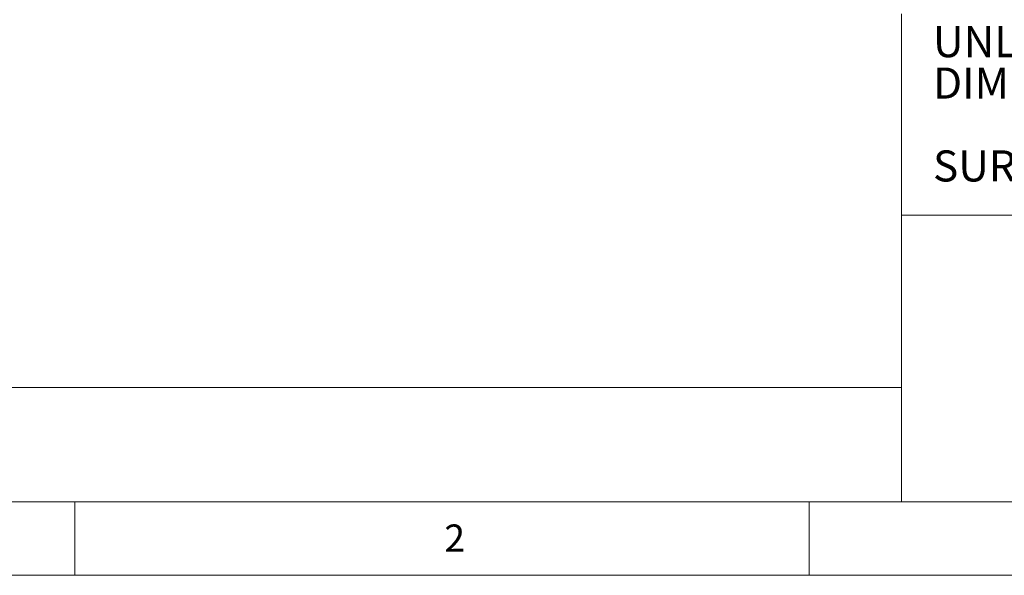
# Model space of a CAD drawing. Units: millimetres. Extents: x 5 to 292, y 5 to 205.
# Drawn here: x 45 to 112, y 5 to 43 of the extents above; entities that cross this region are included whole.
import ezdxf

# ---------------------------------------------------------------- set-up
doc = ezdxf.new("R2010")
doc.units = ezdxf.units.MM
doc.styles.add('SLDTEXTSTYLE0', font='TXT', dxfattribs={"width": 0.75})
doc.styles.add('SLDTEXTSTYLE1', font='TXT', dxfattribs={"width": 0.605})

# ---------------------------------------------------------------- blocks, each defined once
blk = doc.blocks.new('SW_NOTE_0')
at = {"color": 0, "linetype": 'Continuous', "lineweight": 0, "char_height": 2.11667, "attachment_point": 1, "style": 'SLDTEXTSTYLE1'}
for s, insert in [('UNLESS OTHERWISE SPECIFIED:', (0, 2.729)), ('DIMENSIONS ARE IN MILLIMETERS', (0, -0.094)), ('SURFACE FINISH: Powder Coated', (0, -5.738))]:
    blk.add_mtext(s, dxfattribs=dict(at, insert=insert))

msp = doc.modelspace()

# ---------------------------------------------------------------- linework, layer by layer
at = {"color": 7, "linetype": 'Continuous', "lineweight": 18}
for p, q in [((104.8, 43.25), (104.8, 10)), ((185.4, 29.5449), (104.8, 29.5449)), ((10, 17.79947), (104.8, 17.79947)), ((10, 10), (159.4, 10)), ((48.5, 5), (48.5, 10)), ((98.5, 10), (98.5, 5)), ((5, 5), (292, 5))]:
    msp.add_line(p, q, dxfattribs=at)

# ---------------------------------------------------------------- block references
at = {"color": 7, "linetype": 'Continuous', "lineweight": 0}
msp.add_blockref('SW_NOTE_0', (106.93494, 39.68497), dxfattribs=at)

# ---------------------------------------------------------------- texts
at = {"color": 7, "linetype": 'Continuous', "lineweight": 0, "insert": (73.66176, 8.46205), "char_height": 1.85208, "attachment_point": 1, "style": 'SLDTEXTSTYLE0'}
msp.add_mtext('2', dxfattribs=at)

doc.saveas('drawing.dxf')
